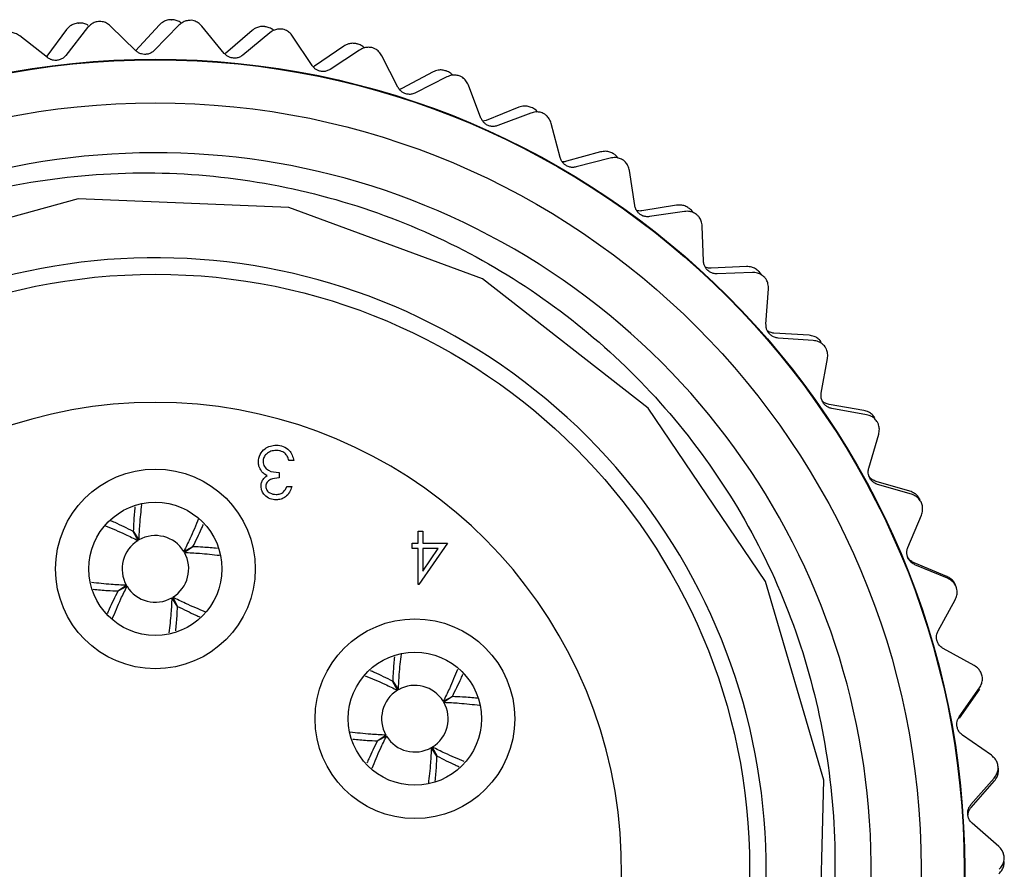
# Model space of a CAD drawing. Units: inches. Extents: x 0.4 to 16.6, y 0.2 to 10.8.
# Drawn here: x 11.3 to 11.9, y 5.3 to 5.8 of the extents above; entities that cross this region are included whole.
import ezdxf

# ---------------------------------------------------------------- set-up
doc = ezdxf.new("R2010")
doc.units = ezdxf.units.IN
doc.header["$MEASUREMENT"] = 0

msp = doc.modelspace()

# ---------------------------------------------------------------- linework, layer by layer
at = {"color": 7, "linetype": 'Continuous', "lineweight": 25}
for p, q in [((11.34997, 5.77423), (11.3501, 5.77423)), ((11.28682, 5.76828), (11.2749, 5.75225)), ((11.29949, 5.76946), (11.28644, 5.7528)), ((11.29382, 5.77221), (11.29395, 5.77222)), ((11.32843, 5.75561), (11.31325, 5.77042)), ((11.34258, 5.77109), (11.32816, 5.75561)), ((11.35434, 5.7709), (11.33957, 5.75575)), ((11.38162, 5.75401), (11.36812, 5.77037)), ((11.39832, 5.76776), (11.38228, 5.75395)), ((11.40601, 5.77006), (11.40613, 5.77004)), ((11.27539, 5.75146), (11.25869, 5.76454)), ((11.40903, 5.76641), (11.39271, 5.75294)), ((11.43432, 5.74666), (11.42267, 5.76438)), ((11.45334, 5.75831), (11.43589, 5.74635)), ((11.46291, 5.75602), (11.44523, 5.7444)), ((11.46124, 5.75975), (11.46137, 5.75972)), ((11.48592, 5.73365), (11.47626, 5.75254)), ((11.43589, 5.74635), (11.43498, 5.74591)), ((11.507, 5.74287), (11.48834, 5.7329)), ((11.51535, 5.73987), (11.49652, 5.73023)), ((11.51501, 5.74343), (11.51513, 5.74339)), ((11.48834, 5.7329), (11.48682, 5.73236)), ((11.53581, 5.71515), (11.52824, 5.73497)), ((11.55863, 5.72161), (11.53898, 5.71376)), ((11.56666, 5.72129), (11.56677, 5.72124)), ((11.56574, 5.71815), (11.54597, 5.7106)), ((11.53898, 5.71376), (11.53686, 5.71326)), ((11.58341, 5.69136), (11.57803, 5.71188)), ((11.60761, 5.69481), (11.58722, 5.68917)), ((11.61349, 5.69111), (11.59302, 5.68574)), ((11.61555, 5.69361), (11.61566, 5.69354)), ((11.62815, 5.66256), (11.62502, 5.68354)), ((11.65335, 5.66278), (11.63246, 5.65941)), ((11.65803, 5.65906), (11.6371, 5.65594)), ((11.66111, 5.66072), (11.66121, 5.66064)), ((11.66952, 5.6291), (11.66868, 5.65029)), ((11.69528, 5.62592), (11.67415, 5.62487)), ((11.69885, 5.62238), (11.6777, 5.62154)), ((11.70277, 5.62301), (11.70285, 5.62292)), ((11.70436, 5.62093), (11.70285, 5.62292)), ((11.70703, 5.59135), (11.70848, 5.61252)), ((11.7329, 5.58466), (11.71178, 5.58594)), ((11.73546, 5.58151), (11.71435, 5.58296)), ((11.74002, 5.58095), (11.7401, 5.58085)), ((11.74024, 5.54978), (11.74397, 5.57066)), ((11.76576, 5.53952), (11.74491, 5.54312)), ((11.76743, 5.53691), (11.7466, 5.54064)), ((11.76876, 5.50485), (11.77472, 5.52521)), ((11.42329, 5.50943), (11.42049, 5.50943)), ((11.41448, 5.50222), (11.41448, 5.49901)), ((11.79345, 5.49103), (11.77312, 5.4969)), ((11.41929, 5.4938), (11.42209, 5.4938)), ((11.79445, 5.48911), (11.7741, 5.49508)), ((11.79225, 5.45711), (11.80036, 5.47665)), ((11.32977, 5.46138), (11.32686, 5.46684)), ((11.32695, 5.4669), (11.33033, 5.46171)), ((11.49798, 5.45979), (11.49798, 5.467)), ((11.49798, 5.467), (11.50078, 5.467)), ((11.50078, 5.467), (11.50078, 5.45979)), ((11.49437, 5.45659), (11.49437, 5.45979)), ((11.49437, 5.45979), (11.49798, 5.45979)), ((11.5156, 5.45979), (11.49855, 5.43495)), ((11.50078, 5.45979), (11.5156, 5.45979)), ((11.35727, 5.45477), (11.36273, 5.45768)), ((11.36279, 5.45759), (11.3576, 5.45421)), ((11.49798, 5.45659), (11.49437, 5.45659)), ((11.49798, 5.43495), (11.49798, 5.45659)), ((11.50078, 5.45659), (11.50078, 5.44302)), ((11.50078, 5.44302), (11.5101, 5.45659)), ((11.5101, 5.45659), (11.50078, 5.45659)), ((11.81564, 5.4398), (11.79608, 5.44787)), ((11.81604, 5.4387), (11.7965, 5.44682)), ((11.31764, 5.43106), (11.32283, 5.43444)), ((11.32316, 5.43388), (11.31769, 5.43097)), ((11.49855, 5.43495), (11.49798, 5.43495)), ((11.82117, 5.43397), (11.82121, 5.43385)), ((11.35348, 5.42175), (11.3501, 5.42694)), ((11.35066, 5.42727), (11.35357, 5.4218)), ((11.81044, 5.40711), (11.82065, 5.4257)), ((11.83211, 5.38623), (11.81356, 5.39641)), ((11.48565, 5.37138), (11.48274, 5.37684)), ((11.48283, 5.3769), (11.48621, 5.37171)), ((11.82312, 5.35543), (11.83528, 5.37281)), ((11.82326, 5.35471), (11.83541, 5.37203)), ((11.51315, 5.36477), (11.51862, 5.36768)), ((11.51867, 5.36759), (11.51348, 5.36421)), ((11.47352, 5.34106), (11.47871, 5.34444)), ((11.47904, 5.34388), (11.47358, 5.34097)), ((11.84241, 5.33234), (11.82506, 5.34446)), ((11.50936, 5.33175), (11.50598, 5.33694)), ((11.50654, 5.33727), (11.50945, 5.3318)), ((11.83014, 5.30268), (11.84411, 5.31865)), ((11.83027, 5.30102), (11.84426, 5.3169)), ((11.84681, 5.27764), (11.83089, 5.29157))]:
    msp.add_line(p, q, dxfattribs=at)
at = {"color": 7, "linetype": 'Continuous', "lineweight": 25, "flags": 128}
msp.add_lwpolyline([(11.7391, 5.21524), (11.74172, 5.31743), (11.70666, 5.43677), (11.63617, 5.54079), (11.53663, 5.6185), (11.42034, 5.66132), (11.29374, 5.66665), (11.17367, 5.6335), (11.06869, 5.56482), (10.99628, 5.47817), (10.95131, 5.37736), (10.93522, 5.26593), (10.94891, 5.1599), (10.98871, 5.06315), (11.05358, 4.9782), (11.15538, 4.90396), (11.27318, 4.86491), (11.39994, 4.86375), (11.43285, 4.87006), (11.43285, 4.87006)], dxfattribs=at)
at = {"color": 7, "linetype": 'Continuous', "lineweight": 25}
for centre, radius in [((11.34021, 5.26432), 0.48618), ((11.34021, 5.26432), 0.48583), ((11.34021, 5.26432), 0.46), ((11.34021, 5.26432), 0.357), ((11.34021, 5.44432), 0.06), ((11.34021, 5.44432), 0.04), ((11.4961, 5.35432), 0.06), ((11.4961, 5.35432), 0.04)]:
    msp.add_circle(centre, radius, dxfattribs=at)
for centre, radius, start, end in [((11.34021, 5.26432), 0.43, 344.50164, 200.28165), ((11.34021, 5.26432), 0.36689, 327.76228, 292.44828), ((11.34021, 5.26432), 0.28, 289.0738, 250.9262), ((11.34021, 5.44432), 0.02, 121.49208, 209.61572), ((11.34021, 5.44432), 0.02, 31.49208, 119.61572), ((11.34021, 5.44432), 0.02, 301.49208, 29.61572), ((11.34021, 5.44432), 0.02, 211.49208, 299.61572), ((11.4961, 5.35432), 0.02, 121.49208, 209.61572), ((11.4961, 5.35432), 0.02, 31.49208, 119.61572), ((11.4961, 5.35432), 0.02, 301.49208, 29.61572), ((11.4961, 5.35432), 0.02, 211.49208, 299.61572)]:
    msp.add_arc(centre, radius, start, end, dxfattribs=at)
for points, knots in [([(11.30659, 5.77321), (11.30571, 5.77308), (11.30397, 5.77283), (11.3014, 5.77151), (11.3002, 5.77022), (11.29949, 5.76946)], [0, 0, 0, 0, 0.2929757, 0.584627, 1, 1, 1, 1]), ([(11.31325, 5.77042), (11.31248, 5.77105), (11.31112, 5.77218), (11.30867, 5.77305), (11.30717, 5.77317), (11.30659, 5.77321)], [0, 0, 0, 0, 0.439838, 0.784846, 1, 1, 1, 1]), ([(11.34997, 5.77423), (11.34909, 5.77417), (11.34733, 5.77407), (11.34466, 5.77298), (11.34335, 5.77179), (11.34258, 5.77109)], [0, 0, 0, 0, 0.292976, 0.584627, 1, 1, 1, 1]), ([(11.3559, 5.77206), (11.35564, 5.7723), (11.35479, 5.77308), (11.35277, 5.77395), (11.35097, 5.77414), (11.3501, 5.77423)], [0, 0, 0, 0, 0.194209, 0.610936, 1, 1, 1, 1]), ([(11.36181, 5.77387), (11.36092, 5.77383), (11.35916, 5.77376), (11.35647, 5.77274), (11.35513, 5.77158), (11.35434, 5.7709)], [0, 0, 0, 0, 0.292976, 0.584627, 1, 1, 1, 1]), ([(11.36812, 5.77037), (11.36743, 5.77108), (11.3662, 5.77235), (11.36386, 5.77348), (11.36237, 5.77376), (11.36181, 5.77387)], [0, 0, 0, 0, 0.4398383, 0.7848458, 1, 1, 1, 1]), ([(11.29382, 5.77221), (11.29295, 5.77206), (11.29121, 5.77175), (11.28868, 5.77038), (11.28751, 5.76906), (11.28682, 5.76828)], [0, 0, 0, 0, 0.2929757, 0.584627, 1, 1, 1, 1]), ([(11.29975, 5.77084), (11.29952, 5.77101), (11.29866, 5.77164), (11.29662, 5.77223), (11.29482, 5.77222), (11.29395, 5.77222)], [0, 0, 0, 0, 0.157663, 0.59329, 1, 1, 1, 1]), ([(11.40601, 5.77006), (11.40513, 5.7701), (11.40337, 5.77019), (11.40059, 5.7694), (11.39916, 5.76837), (11.39832, 5.76776)], [0, 0, 0, 0, 0.292976, 0.584627, 1, 1, 1, 1]), ([(11.41124, 5.7677), (11.41113, 5.76782), (11.4105, 5.76852), (11.40874, 5.76947), (11.40698, 5.76986), (11.40613, 5.77004)], [0, 0, 0, 0, 0.097077, 0.564037, 1, 1, 1, 1]), ([(11.41677, 5.76854), (11.41589, 5.76861), (11.41413, 5.76873), (11.41134, 5.768), (11.40989, 5.76699), (11.40903, 5.76641)], [0, 0, 0, 0, 0.2929757, 0.584627, 1, 1, 1, 1]), ([(11.42267, 5.76438), (11.42206, 5.76517), (11.42097, 5.76656), (11.41877, 5.76794), (11.41732, 5.76838), (11.41677, 5.76854)], [0, 0, 0, 0, 0.439838, 0.784846, 1, 1, 1, 1]), ([(11.25869, 5.76454), (11.25786, 5.76508), (11.25638, 5.76606), (11.25385, 5.76666), (11.25234, 5.76661), (11.25176, 5.76659)], [0, 0, 0, 0, 0.439838, 0.784846, 1, 1, 1, 1]), ([(11.33957, 5.75575), (11.339, 5.75525), (11.33796, 5.75434), (11.33585, 5.75352), (11.33374, 5.75329), (11.33176, 5.75361), (11.32991, 5.75436), (11.32897, 5.75516), (11.32843, 5.75561)], [0, 0, 0, 0, 0.20309, 0.364964, 0.527822, 0.669475, 0.814323, 1, 1, 1, 1]), ([(11.46124, 5.75975), (11.46037, 5.75989), (11.45863, 5.76017), (11.45579, 5.75969), (11.45425, 5.75882), (11.45334, 5.75831)], [0, 0, 0, 0, 0.292976, 0.584627, 1, 1, 1, 1]), ([(11.46578, 5.7573), (11.46515, 5.75784), (11.46391, 5.7589), (11.46221, 5.75945), (11.46137, 5.75972)], [0, 0, 0, 0, 0.503965, 1, 1, 1, 1]), ([(11.47084, 5.75731), (11.46997, 5.75747), (11.46823, 5.75778), (11.46538, 5.75735), (11.46383, 5.75652), (11.46291, 5.75602)], [0, 0, 0, 0, 0.2929757, 0.584627, 1, 1, 1, 1]), ([(11.47626, 5.75254), (11.47573, 5.75338), (11.4748, 5.75488), (11.47276, 5.7565), (11.47137, 5.75708), (11.47084, 5.75731)], [0, 0, 0, 0, 0.439838, 0.784846, 1, 1, 1, 1]), ([(11.28644, 5.7528), (11.28592, 5.75224), (11.285, 5.75123), (11.28299, 5.75018), (11.28091, 5.74972), (11.27891, 5.74983), (11.27699, 5.75038), (11.27596, 5.75107), (11.27539, 5.75146)], [0, 0, 0, 0, 0.2030903, 0.3649644, 0.5278218, 0.6694748, 0.814323, 1, 1, 1, 1]), ([(11.39271, 5.75294), (11.39208, 5.7525), (11.39096, 5.75171), (11.38877, 5.75112), (11.38664, 5.75112), (11.38471, 5.75165), (11.38295, 5.7526), (11.3821, 5.7535), (11.38162, 5.75401)], [0, 0, 0, 0, 0.20309, 0.364964, 0.527822, 0.669475, 0.814323, 1, 1, 1, 1]), ([(11.44523, 5.7444), (11.44456, 5.74403), (11.44336, 5.74337), (11.44112, 5.74302), (11.439, 5.74325), (11.43714, 5.74399), (11.4355, 5.74512), (11.43474, 5.7461), (11.43432, 5.74666)], [0, 0, 0, 0, 0.20309, 0.364964, 0.527822, 0.669475, 0.814323, 1, 1, 1, 1]), ([(11.51501, 5.74343), (11.51416, 5.74367), (11.51246, 5.74413), (11.50958, 5.74397), (11.50796, 5.74328), (11.507, 5.74287)], [0, 0, 0, 0, 0.2929757, 0.584627, 1, 1, 1, 1]), ([(11.51886, 5.74086), (11.51841, 5.74133), (11.51741, 5.74239), (11.51594, 5.74303), (11.51513, 5.74339)], [0, 0, 0, 0, 0.4440007, 1, 1, 1, 1]), ([(11.52337, 5.7403), (11.52253, 5.74055), (11.52084, 5.74104), (11.51795, 5.74093), (11.51632, 5.74027), (11.51535, 5.73987)], [0, 0, 0, 0, 0.292976, 0.584627, 1, 1, 1, 1]), ([(11.52824, 5.73497), (11.52782, 5.73586), (11.52705, 5.73746), (11.52519, 5.73928), (11.52388, 5.74002), (11.52337, 5.7403)], [0, 0, 0, 0, 0.439838, 0.784846, 1, 1, 1, 1]), ([(11.49652, 5.73023), (11.49581, 5.72994), (11.49455, 5.72941), (11.49228, 5.7293), (11.4902, 5.72976), (11.48843, 5.7307), (11.48692, 5.732), (11.48628, 5.73306), (11.48592, 5.73365)], [0, 0, 0, 0, 0.2030903, 0.3649644, 0.5278218, 0.6694748, 0.814323, 1, 1, 1, 1]), ([(11.56666, 5.72129), (11.56584, 5.72162), (11.5642, 5.72227), (11.56132, 5.72243), (11.55963, 5.72192), (11.55863, 5.72161)], [0, 0, 0, 0, 0.292976, 0.584627, 1, 1, 1, 1]), ([(11.56986, 5.7187), (11.56957, 5.71908), (11.56878, 5.7201), (11.56755, 5.7208), (11.56677, 5.72124)], [0, 0, 0, 0, 0.3697787, 1, 1, 1, 1]), ([(11.54597, 5.7106), (11.54524, 5.71039), (11.54393, 5.71), (11.54166, 5.71013), (11.53965, 5.71081), (11.53798, 5.71194), (11.53663, 5.7134), (11.5361, 5.71452), (11.53581, 5.71515)], [0, 0, 0, 0, 0.20309, 0.364964, 0.527822, 0.669475, 0.814323, 1, 1, 1, 1]), ([(11.57376, 5.7177), (11.57295, 5.71804), (11.57132, 5.71872), (11.56844, 5.71892), (11.56674, 5.71844), (11.56574, 5.71815)], [0, 0, 0, 0, 0.292976, 0.584627, 1, 1, 1, 1]), ([(11.57803, 5.71188), (11.5777, 5.71281), (11.57711, 5.71448), (11.57546, 5.7165), (11.57423, 5.71737), (11.57376, 5.7177)], [0, 0, 0, 0, 0.439838, 0.784846, 1, 1, 1, 1]), ([(11.59302, 5.68574), (11.59227, 5.6856), (11.59092, 5.68536), (11.58868, 5.68574), (11.58675, 5.68663), (11.58522, 5.68793), (11.58403, 5.68953), (11.58363, 5.6907), (11.58341, 5.69136)], [0, 0, 0, 0, 0.2030903, 0.3649644, 0.5278218, 0.6694748, 0.814323, 1, 1, 1, 1]), ([(11.61555, 5.69361), (11.61477, 5.69403), (11.61322, 5.69485), (11.61037, 5.69532), (11.60863, 5.695), (11.60761, 5.69481)], [0, 0, 0, 0, 0.2929757, 0.584627, 1, 1, 1, 1]), ([(11.62141, 5.6898), (11.62064, 5.69022), (11.61909, 5.69107), (11.61626, 5.69158), (11.61451, 5.69128), (11.61349, 5.69111)], [0, 0, 0, 0, 0.292976, 0.584627, 1, 1, 1, 1]), ([(11.61816, 5.69111), (11.618, 5.69137), (11.6174, 5.69231), (11.61639, 5.69302), (11.61566, 5.69354)], [0, 0, 0, 0, 0.272596, 1, 1, 1, 1]), ([(11.58722, 5.68917), (11.58648, 5.68897), (11.58564, 5.68875), (11.58468, 5.68892), (11.58456, 5.68894)], [0, 0, 0, 0, 0.876981, 1, 1, 1, 1]), ([(11.62502, 5.68354), (11.6248, 5.68451), (11.62439, 5.68623), (11.62297, 5.68841), (11.62184, 5.68941), (11.62141, 5.6898)], [0, 0, 0, 0, 0.439838, 0.784846, 1, 1, 1, 1]), ([(10.93687, 5.11527), (10.92901, 5.14227), (10.91451, 5.19208), (10.90937, 5.29215), (10.93213, 5.41171), (11.00603, 5.5376), (11.09876, 5.6156), (11.20506, 5.66672), (11.32208, 5.69014), (11.43992, 5.67324), (11.52592, 5.63756), (11.58453, 5.60079), (11.65351, 5.53954), (11.71944, 5.44189), (11.75429, 5.30588), (11.74512, 5.17984), (11.71385, 5.10927), (11.70119, 5.08069)], [0, 0, 0, 0, 0.0509502, 0.0940062, 0.1810562, 0.2681284, 0.3543248, 0.3968823, 0.4819169, 0.5669515, 0.6090109, 0.6505715, 0.6921321, 0.7761585, 0.8602072, 0.9433804, 1, 1, 1, 1]), ([(11.6371, 5.65594), (11.63634, 5.65588), (11.63497, 5.65578), (11.63279, 5.6564), (11.63097, 5.6575), (11.62958, 5.65896), (11.62857, 5.66067), (11.6283, 5.66188), (11.62815, 5.66256)], [0, 0, 0, 0, 0.20309, 0.364964, 0.527822, 0.669475, 0.814323, 1, 1, 1, 1]), ([(11.66111, 5.66072), (11.66038, 5.66121), (11.65892, 5.66221), (11.65615, 5.66299), (11.65438, 5.66286), (11.65335, 5.66278)], [0, 0, 0, 0, 0.292976, 0.584627, 1, 1, 1, 1]), ([(11.63246, 5.65941), (11.6317, 5.65932), (11.63068, 5.65919), (11.62957, 5.65953), (11.62928, 5.65962)], [0, 0, 0, 0, 0.742428, 1, 1, 1, 1]), ([(11.66577, 5.6569), (11.66504, 5.65741), (11.6636, 5.65842), (11.66083, 5.65923), (11.65907, 5.65912), (11.65803, 5.65906)], [0, 0, 0, 0, 0.292976, 0.584627, 1, 1, 1, 1]), ([(11.66318, 5.6584), (11.66312, 5.65852), (11.66269, 5.65936), (11.66189, 5.66005), (11.66121, 5.66064)], [0, 0, 0, 0, 0.139847, 1, 1, 1, 1]), ([(11.66868, 5.65029), (11.66856, 5.65128), (11.66834, 5.65303), (11.66717, 5.65535), (11.66615, 5.65647), (11.66577, 5.6569)], [0, 0, 0, 0, 0.439838, 0.784846, 1, 1, 1, 1]), ([(11.6777, 5.62154), (11.67694, 5.62157), (11.67557, 5.62162), (11.67346, 5.62247), (11.67177, 5.62376), (11.67056, 5.62536), (11.66973, 5.62717), (11.6696, 5.6284), (11.66952, 5.6291)], [0, 0, 0, 0, 0.20309, 0.364964, 0.527822, 0.669475, 0.814323, 1, 1, 1, 1]), ([(11.67415, 5.62487), (11.67338, 5.62487), (11.6722, 5.62487), (11.67096, 5.62542), (11.67052, 5.62562)], [0, 0, 0, 0, 0.643702, 1, 1, 1, 1]), ([(11.70277, 5.62301), (11.7021, 5.62358), (11.70076, 5.62473), (11.69808, 5.62581), (11.69632, 5.62588), (11.69528, 5.62592)], [0, 0, 0, 0, 0.2929757, 0.584627, 1, 1, 1, 1]), ([(11.7063, 5.6194), (11.70564, 5.61998), (11.70431, 5.62114), (11.70165, 5.62225), (11.69988, 5.62233), (11.69885, 5.62238)], [0, 0, 0, 0, 0.292976, 0.584627, 1, 1, 1, 1]), ([(11.70848, 5.61252), (11.70847, 5.61351), (11.70845, 5.61528), (11.70753, 5.61771), (11.70664, 5.61893), (11.7063, 5.6194)], [0, 0, 0, 0, 0.439838, 0.784846, 1, 1, 1, 1]), ([(11.71435, 5.58296), (11.71359, 5.58307), (11.71223, 5.58327), (11.71023, 5.58434), (11.70869, 5.5858), (11.70765, 5.58752), (11.70703, 5.58942), (11.70703, 5.59066), (11.70703, 5.59135)], [0, 0, 0, 0, 0.20309, 0.364964, 0.527822, 0.669475, 0.814323, 1, 1, 1, 1]), ([(11.71178, 5.58594), (11.71102, 5.58603), (11.70971, 5.58619), (11.70842, 5.58697), (11.70787, 5.58729)], [0, 0, 0, 0, 0.580072, 1, 1, 1, 1]), ([(11.74002, 5.58095), (11.73942, 5.58159), (11.73822, 5.58288), (11.73568, 5.58425), (11.73393, 5.58451), (11.7329, 5.58466)], [0, 0, 0, 0, 0.292976, 0.584627, 1, 1, 1, 1]), ([(11.74255, 5.57774), (11.74195, 5.57839), (11.74076, 5.57968), (11.73823, 5.58107), (11.73648, 5.58135), (11.73546, 5.58151)], [0, 0, 0, 0, 0.292976, 0.584627, 1, 1, 1, 1]), ([(11.74397, 5.57066), (11.74406, 5.57164), (11.74423, 5.57341), (11.74358, 5.57593), (11.74283, 5.57723), (11.74255, 5.57774)], [0, 0, 0, 0, 0.439838, 0.784846, 1, 1, 1, 1]), ([(11.7466, 5.54064), (11.74586, 5.54083), (11.74454, 5.54118), (11.74266, 5.54246), (11.74129, 5.54408), (11.74044, 5.5459), (11.74003, 5.54785), (11.74016, 5.54908), (11.74024, 5.54978)], [0, 0, 0, 0, 0.2030903, 0.3649644, 0.5278218, 0.6694748, 0.814323, 1, 1, 1, 1]), ([(11.74491, 5.54312), (11.74418, 5.54331), (11.74287, 5.54367), (11.74142, 5.54449), (11.74091, 5.54511), (11.74087, 5.54517)], [0, 0, 0, 0, 0.530791, 0.955113, 1, 1, 1, 1]), ([(11.77243, 5.53504), (11.7719, 5.53575), (11.77085, 5.53716), (11.76847, 5.5388), (11.76676, 5.53925), (11.76576, 5.53952)], [0, 0, 0, 0, 0.292976, 0.584627, 1, 1, 1, 1]), ([(11.77407, 5.5324), (11.77355, 5.53311), (11.7725, 5.53453), (11.77014, 5.53618), (11.76844, 5.53664), (11.76743, 5.53691)], [0, 0, 0, 0, 0.2929757, 0.584627, 1, 1, 1, 1]), ([(11.77472, 5.52521), (11.77492, 5.52618), (11.77528, 5.52791), (11.77491, 5.53049), (11.7743, 5.53187), (11.77407, 5.5324)], [0, 0, 0, 0, 0.439838, 0.784846, 1, 1, 1, 1]), ([(11.40206, 5.50856), (11.40228, 5.51009), (11.40273, 5.51316), (11.40567, 5.51653), (11.40924, 5.51836), (11.41166, 5.51855), (11.41287, 5.51864)], [0, 0, 0, 0, 0.279304, 0.558838, 0.779277, 1, 1, 1, 1]), ([(11.41282, 5.51544), (11.41174, 5.51537), (11.40957, 5.51522), (11.40696, 5.5136), (11.40518, 5.51137), (11.40497, 5.50968), (11.40486, 5.50883)], [0, 0, 0, 0, 0.280599, 0.560151, 0.780303, 1, 1, 1, 1]), ([(11.41804, 5.51375), (11.41714, 5.51431), (11.41554, 5.51531), (11.41365, 5.5154), (11.41282, 5.51544)], [0, 0, 0, 0, 0.558748, 1, 1, 1, 1]), ([(11.41287, 5.51864), (11.41431, 5.51852), (11.41717, 5.51827), (11.42055, 5.51587), (11.42252, 5.51271), (11.42303, 5.51052), (11.42329, 5.50943)], [0, 0, 0, 0, 0.279886, 0.558979, 0.779263, 1, 1, 1, 1]), ([(11.42049, 5.50943), (11.4202, 5.51034), (11.41969, 5.51196), (11.41855, 5.5132), (11.41804, 5.51375)], [0, 0, 0, 0, 0.560694, 1, 1, 1, 1]), ([(11.40393, 5.50301), (11.40333, 5.50396), (11.40226, 5.50567), (11.40212, 5.50768), (11.40206, 5.50856)], [0, 0, 0, 0, 0.559419, 1, 1, 1, 1]), ([(11.40486, 5.50883), (11.40491, 5.50828), (11.405, 5.50719), (11.40597, 5.50522), (11.40888, 5.50253), (11.41224, 5.50234), (11.41448, 5.50222)], [0, 0, 0, 0, 0.125587, 0.251191, 0.500605, 1, 1, 1, 1]), ([(11.40731, 5.50034), (11.40658, 5.50072), (11.40528, 5.5014), (11.40434, 5.50251), (11.40393, 5.50301)], [0, 0, 0, 0, 0.559795, 1, 1, 1, 1]), ([(11.7741, 5.49508), (11.77338, 5.49535), (11.7721, 5.49584), (11.77038, 5.49732), (11.76918, 5.49908), (11.76854, 5.50098), (11.76834, 5.50296), (11.76861, 5.50417), (11.76876, 5.50485)], [0, 0, 0, 0, 0.20309, 0.364964, 0.527822, 0.669475, 0.814323, 1, 1, 1, 1]), ([(11.40366, 5.49391), (11.40371, 5.49463), (11.40382, 5.49608), (11.40494, 5.49847), (11.40641, 5.49963), (11.40731, 5.50034)], [0, 0, 0, 0, 0.2805082, 0.5607923, 1, 1, 1, 1]), ([(11.41448, 5.49901), (11.41271, 5.49885), (11.41007, 5.4986), (11.40748, 5.49677), (11.40659, 5.49521), (11.40651, 5.49434), (11.40647, 5.4939)], [0, 0, 0, 0, 0.4994185, 0.749016, 0.8745437, 1, 1, 1, 1]), ([(11.77312, 5.4969), (11.77242, 5.49718), (11.77115, 5.49767), (11.76968, 5.4988), (11.76914, 5.49965), (11.76899, 5.49989)], [0, 0, 0, 0, 0.474473, 0.853806, 1, 1, 1, 1]), ([(11.41279, 5.48579), (11.41152, 5.48593), (11.409, 5.4862), (11.40597, 5.48821), (11.40405, 5.49093), (11.40379, 5.49292), (11.40366, 5.49391)], [0, 0, 0, 0, 0.280085, 0.559868, 0.780099, 1, 1, 1, 1]), ([(11.40647, 5.4939), (11.40663, 5.49308), (11.40694, 5.49144), (11.40934, 5.48941), (11.41146, 5.48915), (11.41275, 5.489)], [0, 0, 0, 0, 0.278859, 0.560074, 1, 1, 1, 1]), ([(11.41275, 5.489), (11.41356, 5.48906), (11.41519, 5.48919), (11.41777, 5.49075), (11.41871, 5.49265), (11.41929, 5.4938)], [0, 0, 0, 0, 0.280636, 0.560364, 1, 1, 1, 1]), ([(11.42209, 5.4938), (11.42173, 5.4926), (11.42101, 5.4902), (11.41863, 5.48755), (11.41574, 5.48602), (11.41377, 5.48587), (11.41279, 5.48579)], [0, 0, 0, 0, 0.280288, 0.55968, 0.779747, 1, 1, 1, 1]), ([(11.79959, 5.48585), (11.79914, 5.48662), (11.79825, 5.48814), (11.79607, 5.49003), (11.79442, 5.49066), (11.79345, 5.49103)], [0, 0, 0, 0, 0.292976, 0.584627, 1, 1, 1, 1]), ([(11.80015, 5.48468), (11.79961, 5.48543), (11.79854, 5.48693), (11.79649, 5.48837), (11.79511, 5.48887), (11.79445, 5.48911)], [0, 0, 0, 0, 0.342685, 0.683256, 1, 1, 1, 1]), ([(11.80036, 5.47665), (11.80067, 5.4776), (11.80121, 5.47928), (11.80111, 5.48216), (11.80046, 5.48386), (11.80015, 5.48468)], [0, 0, 0, 0, 0.397332, 0.709011, 1, 1, 1, 1]), ([(11.32795, 5.48155), (11.32766, 5.47872), (11.32719, 5.47405), (11.32702, 5.46892), (11.32695, 5.4669)], [0, 0, 0, 0, 0.605478, 1, 1, 1, 1]), ([(11.33033, 5.46171), (11.33048, 5.4648), (11.33085, 5.4722), (11.33162, 5.47898), (11.33207, 5.48294)], [0, 0, 0, 0, 0.416702, 1, 1, 1, 1]), ([(11.32686, 5.46684), (11.3232, 5.46868), (11.31849, 5.47103), (11.31402, 5.47296), (11.31303, 5.47339)], [0, 0, 0, 0, 0.779006, 1, 1, 1, 1]), ([(11.36612, 5.47449), (11.36447, 5.47049), (11.36184, 5.46409), (11.35851, 5.45731), (11.35727, 5.45477)], [0, 0, 0, 0, 0.624465, 1, 1, 1, 1]), ([(11.31023, 5.47015), (11.31417, 5.46853), (11.32051, 5.46592), (11.32722, 5.46263), (11.32977, 5.46138)], [0, 0, 0, 0, 0.6208078, 1, 1, 1, 1]), ([(11.36273, 5.45768), (11.36457, 5.46134), (11.36683, 5.46586), (11.36869, 5.47016), (11.36904, 5.47097)], [0, 0, 0, 0, 0.811375, 1, 1, 1, 1]), ([(11.3576, 5.45421), (11.36069, 5.45405), (11.36805, 5.45369), (11.37478, 5.45293), (11.37869, 5.45248)], [0, 0, 0, 0, 0.419425, 1, 1, 1, 1]), ([(11.37746, 5.45659), (11.37462, 5.45687), (11.36994, 5.45734), (11.36481, 5.45752), (11.36279, 5.45759)], [0, 0, 0, 0, 0.605882, 1, 1, 1, 1]), ([(11.7965, 5.44682), (11.79582, 5.44716), (11.7946, 5.44779), (11.79305, 5.44944), (11.79205, 5.45132), (11.79162, 5.45328), (11.79164, 5.45528), (11.79203, 5.45645), (11.79225, 5.45711)], [0, 0, 0, 0, 0.20309, 0.364964, 0.527822, 0.669475, 0.814323, 1, 1, 1, 1]), ([(11.79608, 5.44787), (11.79541, 5.44822), (11.79419, 5.44884), (11.79274, 5.45029), (11.79223, 5.45138), (11.79202, 5.45182)], [0, 0, 0, 0, 0.428818, 0.771697, 1, 1, 1, 1]), ([(11.32283, 5.43444), (11.31974, 5.43459), (11.31243, 5.43495), (11.30573, 5.43571), (11.30187, 5.43615)], [0, 0, 0, 0, 0.422157, 1, 1, 1, 1]), ([(11.82117, 5.43397), (11.82081, 5.43478), (11.82009, 5.43639), (11.81813, 5.43851), (11.81656, 5.43932), (11.81564, 5.4398)], [0, 0, 0, 0, 0.292976, 0.584627, 1, 1, 1, 1]), ([(11.82156, 5.43286), (11.8212, 5.43367), (11.82048, 5.43528), (11.81853, 5.43741), (11.81696, 5.43822), (11.81604, 5.4387)], [0, 0, 0, 0, 0.2929757, 0.584627, 1, 1, 1, 1]), ([(11.30281, 5.43207), (11.3057, 5.43178), (11.31043, 5.43131), (11.31562, 5.43113), (11.31764, 5.43106)], [0, 0, 0, 0, 0.610059, 1, 1, 1, 1]), ([(11.31769, 5.43097), (11.31586, 5.42731), (11.31355, 5.42271), (11.31167, 5.41833), (11.31128, 5.41745)], [0, 0, 0, 0, 0.7973092, 1, 1, 1, 1]), ([(11.31431, 5.41416), (11.31595, 5.41816), (11.31859, 5.42456), (11.32191, 5.43133), (11.32316, 5.43388)], [0, 0, 0, 0, 0.624296, 1, 1, 1, 1]), ([(11.82065, 5.4257), (11.82105, 5.42661), (11.82177, 5.42822), (11.82196, 5.43082), (11.82167, 5.4323), (11.82156, 5.43286)], [0, 0, 0, 0, 0.439838, 0.784846, 1, 1, 1, 1]), ([(11.3501, 5.42694), (11.34994, 5.42385), (11.34958, 5.41652), (11.34882, 5.40981), (11.34838, 5.40593)], [0, 0, 0, 0, 0.421238, 1, 1, 1, 1]), ([(11.37059, 5.41833), (11.36652, 5.42), (11.36005, 5.42267), (11.3532, 5.42602), (11.35066, 5.42727)], [0, 0, 0, 0, 0.628388, 1, 1, 1, 1]), ([(11.35247, 5.40702), (11.35276, 5.40987), (11.35323, 5.41457), (11.35341, 5.41973), (11.35348, 5.42175)], [0, 0, 0, 0, 0.60743, 1, 1, 1, 1]), ([(11.35357, 5.4218), (11.35723, 5.41997), (11.36178, 5.41769), (11.36611, 5.41582), (11.36695, 5.41545)], [0, 0, 0, 0, 0.805687, 1, 1, 1, 1]), ([(11.81356, 5.39641), (11.81292, 5.39683), (11.81177, 5.39758), (11.81041, 5.3994), (11.80962, 5.40137), (11.8094, 5.40337), (11.80964, 5.40535), (11.81015, 5.40647), (11.81044, 5.40711)], [0, 0, 0, 0, 0.2030903, 0.3649644, 0.5278218, 0.6694748, 0.814323, 1, 1, 1, 1]), ([(11.48383, 5.39158), (11.48355, 5.38874), (11.48308, 5.38405), (11.4829, 5.37892), (11.48283, 5.3769)], [0, 0, 0, 0, 0.6060821, 1, 1, 1, 1]), ([(11.48621, 5.37171), (11.48637, 5.3748), (11.48673, 5.38226), (11.48751, 5.38908), (11.48797, 5.39309)], [0, 0, 0, 0, 0.413644, 1, 1, 1, 1]), ([(11.48274, 5.37684), (11.47908, 5.37868), (11.47458, 5.38094), (11.4703, 5.38278), (11.46951, 5.38313)], [0, 0, 0, 0, 0.814945, 1, 1, 1, 1]), ([(11.52177, 5.38395), (11.5202, 5.38013), (11.51763, 5.3739), (11.5144, 5.36731), (11.51315, 5.36477)], [0, 0, 0, 0, 0.613628, 1, 1, 1, 1]), ([(11.83696, 5.37983), (11.83669, 5.38068), (11.83615, 5.38235), (11.83444, 5.38468), (11.83297, 5.38566), (11.83211, 5.38623)], [0, 0, 0, 0, 0.292976, 0.584627, 1, 1, 1, 1]), ([(11.46626, 5.38009), (11.47015, 5.37849), (11.47645, 5.37589), (11.48311, 5.37263), (11.48565, 5.37138)], [0, 0, 0, 0, 0.618009, 1, 1, 1, 1]), ([(11.51862, 5.36768), (11.52045, 5.37134), (11.52274, 5.37591), (11.52462, 5.38025), (11.52499, 5.38111)], [0, 0, 0, 0, 0.802895, 1, 1, 1, 1]), ([(11.83528, 5.37281), (11.83578, 5.37367), (11.83667, 5.3752), (11.83714, 5.37776), (11.83701, 5.37926), (11.83696, 5.37983)], [0, 0, 0, 0, 0.439838, 0.784846, 1, 1, 1, 1]), ([(11.5337, 5.36656), (11.53075, 5.36685), (11.52595, 5.36734), (11.52069, 5.36752), (11.51867, 5.36759)], [0, 0, 0, 0, 0.6154215, 1, 1, 1, 1]), ([(11.51348, 5.36421), (11.51657, 5.36405), (11.52407, 5.36368), (11.53093, 5.3629), (11.53497, 5.36244)], [0, 0, 0, 0, 0.411563, 1, 1, 1, 1]), ([(11.82506, 5.34446), (11.82447, 5.34495), (11.82341, 5.34582), (11.82225, 5.34777), (11.82169, 5.34982), (11.82168, 5.35183), (11.82213, 5.35377), (11.82277, 5.35483), (11.82312, 5.35543)], [0, 0, 0, 0, 0.20309, 0.364964, 0.527822, 0.669475, 0.814323, 1, 1, 1, 1]), ([(11.47871, 5.34444), (11.47562, 5.34459), (11.46808, 5.34497), (11.46118, 5.34575), (11.45711, 5.34621)], [0, 0, 0, 0, 0.409217, 1, 1, 1, 1]), ([(11.45878, 5.34206), (11.46164, 5.34178), (11.46634, 5.34131), (11.4715, 5.34113), (11.47352, 5.34106)], [0, 0, 0, 0, 0.607933, 1, 1, 1, 1]), ([(11.47038, 5.3246), (11.47197, 5.32845), (11.47455, 5.33471), (11.47779, 5.34133), (11.47904, 5.34388)], [0, 0, 0, 0, 0.615727, 1, 1, 1, 1]), ([(11.47358, 5.34097), (11.47174, 5.3373), (11.46948, 5.3328), (11.46763, 5.32851), (11.46728, 5.32771)], [0, 0, 0, 0, 0.813258, 1, 1, 1, 1]), ([(11.50598, 5.33694), (11.50583, 5.33385), (11.50545, 5.32627), (11.50466, 5.31934), (11.5042, 5.31523)], [0, 0, 0, 0, 0.407241, 1, 1, 1, 1]), ([(11.52575, 5.32863), (11.52192, 5.33021), (11.51568, 5.33278), (11.50909, 5.33602), (11.50654, 5.33727)], [0, 0, 0, 0, 0.614271, 1, 1, 1, 1]), ([(11.50835, 5.31689), (11.50864, 5.31978), (11.50911, 5.32453), (11.50929, 5.32973), (11.50936, 5.33175)], [0, 0, 0, 0, 0.611042, 1, 1, 1, 1]), ([(11.50945, 5.3318), (11.51312, 5.32997), (11.51765, 5.3277), (11.52196, 5.32583), (11.52278, 5.32548)], [0, 0, 0, 0, 0.809192, 1, 1, 1, 1]), ([(11.84654, 5.32545), (11.84636, 5.32631), (11.84601, 5.32804), (11.84456, 5.33053), (11.8432, 5.33167), (11.84241, 5.33234)], [0, 0, 0, 0, 0.2929757, 0.584627, 1, 1, 1, 1]), ([(11.84411, 5.31865), (11.8447, 5.31945), (11.84575, 5.32087), (11.84649, 5.32336), (11.84652, 5.32487), (11.84654, 5.32545)], [0, 0, 0, 0, 0.439838, 0.784846, 1, 1, 1, 1]), ([(11.84426, 5.3169), (11.84485, 5.31769), (11.8459, 5.31911), (11.84674, 5.32187), (11.84668, 5.32369), (11.84664, 5.32457)], [0, 0, 0, 0, 0.397332, 0.709011, 1, 1, 1, 1]), ([(11.83089, 5.29157), (11.83035, 5.29212), (11.82939, 5.2931), (11.82845, 5.29516), (11.82811, 5.29726), (11.82832, 5.29926), (11.82898, 5.30114), (11.82972, 5.30213), (11.83014, 5.30268)], [0, 0, 0, 0, 0.20309, 0.364964, 0.527822, 0.669475, 0.814323, 1, 1, 1, 1]), ([(11.82837, 5.29628), (11.8284, 5.29671), (11.82847, 5.29778), (11.82911, 5.29947), (11.82985, 5.30046), (11.83027, 5.30102)], [0, 0, 0, 0, 0.226412, 0.564895, 1, 1, 1, 1]), ([(11.85018, 5.27035), (11.8501, 5.27123), (11.84993, 5.27298), (11.84876, 5.27562), (11.84753, 5.27689), (11.84681, 5.27764)], [0, 0, 0, 0, 0.2929757, 0.584627, 1, 1, 1, 1]), ([(11.84703, 5.26385), (11.8477, 5.26458), (11.8489, 5.26588), (11.84991, 5.26828), (11.8501, 5.26977), (11.85018, 5.27035)], [0, 0, 0, 0, 0.4398383, 0.7848458, 1, 1, 1, 1]), ([(11.84698, 5.26113), (11.84765, 5.26186), (11.84886, 5.26315), (11.85, 5.2658), (11.85013, 5.26761), (11.8502, 5.26849)], [0, 0, 0, 0, 0.397332, 0.709011, 1, 1, 1, 1])]:
    msp.add_open_spline(points, degree=3, knots=knots, dxfattribs=at)

doc.saveas('drawing.dxf')
